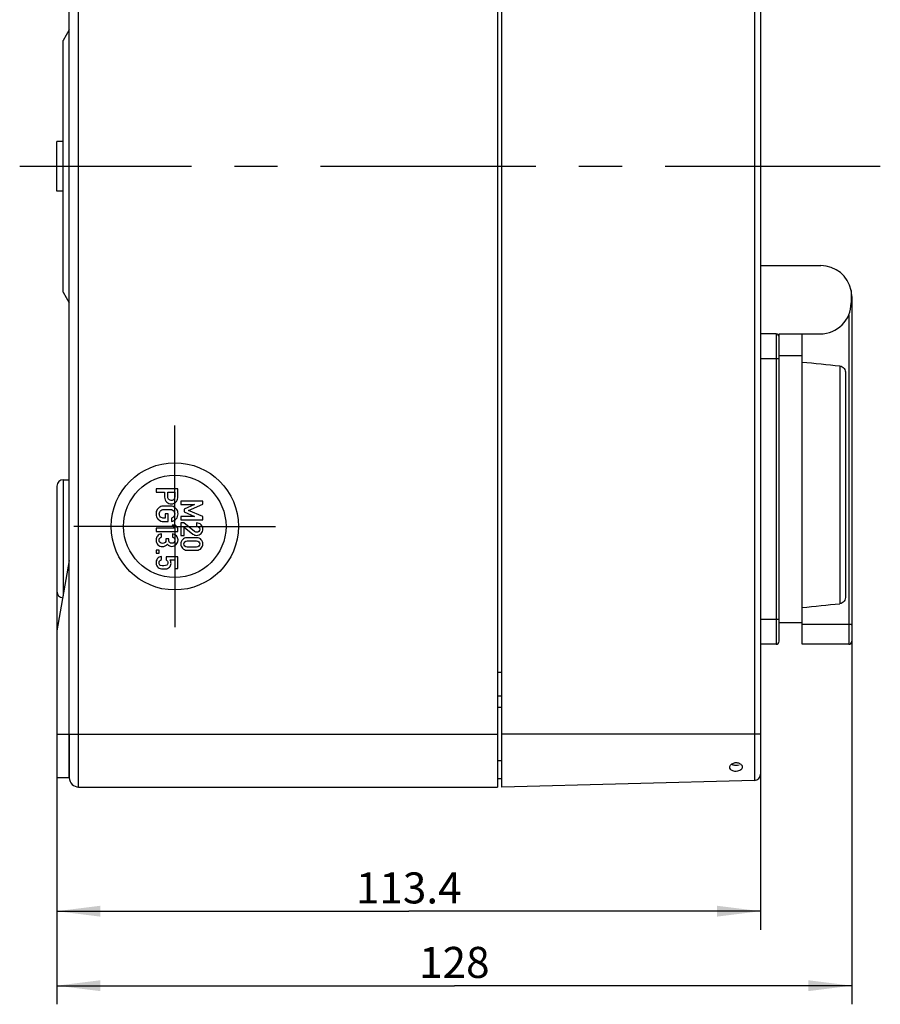
# Model space of a CAD drawing. Units: millimetres. Extents: x -3 to 844, y 0 to 594.
# Drawn here: x 579 to 649, y 259 to 338 of the extents above; entities that cross this region are included whole.
import ezdxf

# ---------------------------------------------------------------- set-up
doc = ezdxf.new("R2010")
doc.units = ezdxf.units.MM
doc.header["$LTSCALE"] = 46.255
doc.linetypes.add('CENTER', pattern=[0.6, 0.375, -0.075, 0.075, -0.075])
doc.layers.get('0').update_dxf_attribs({"linetype": 'CONTINUOUS'})
for name, color, linetype in [('DECKEL-AK12-DXF_CONTINUOUS_LINE', 7, 'CONTINUOUS'), ('KASTEN-AK12-DXF_CONTINUOUS_LINE', 7, 'CONTINUOUS'), ('KASTEN-AK12-T_-171-09-CDXF_AXIS', 7, 'CONTINUOUS'), ('M-STV-1208_DXF_AXIS', 7, 'CONTINUOUS'), ('M-STV-1208_DXF_DIMENSION', 7, 'CONTINUOUS'), ('SCHRAUBE_AK2DXF_CONTINUOUS_LINE', 7, 'CONTINUOUS'), ('SCHUKOSTECKDDXF_CONTINUOUS_LINE', 7, 'CONTINUOUS')]:
    doc.layers.add(name, color=color, linetype=linetype)
doc.styles.get("Standard").update_dxf_attribs({"font": 'txt', "width": 0.7})
doc.dimstyles.new('DIMSTYLE_3', dxfattribs={"dimtxt": 2.5, "dimasz": 3.5, "dimexe": 1.5, "dimexo": 0, "dimtad": 1, "dimdec": 3, "dimlfac": 2, "dimdsep": 46, "dimtxsty": 'Standard', "dimblk": '_FILLED', "dimblk1": '_FILLED', "dimblk2": '_FILLED', "dimcen": 0.09, "dimclrt": 5, "dimadec": 3, "dimazin": 2, "dimtp": 0.3, "dimtm": 0.3, "dimtfac": 1, "dimtdec": 3, "dimtofl": 0, "dimtmove": 0, "dimatfit": 3, "dimldrblk": '_FILLED', "dimfxl": 1, "dimtolj": 1, "dimarcsym": 0})
doc.dimstyles.new('DIMSTYLE_4', dxfattribs={"dimtxt": 2.5, "dimasz": 3.5, "dimexe": 1.5, "dimexo": 0, "dimtad": 1, "dimdec": 0, "dimlfac": 2, "dimdsep": 46, "dimtxsty": 'Standard', "dimblk": '_FILLED', "dimblk1": '_FILLED', "dimblk2": '_FILLED', "dimcen": 0.09, "dimclrt": 5, "dimadec": 3, "dimazin": 2, "dimtp": 0.5, "dimtm": 0.5, "dimtfac": 1, "dimtdec": 0, "dimtofl": 0, "dimtmove": 0, "dimatfit": 3, "dimldrblk": '_FILLED', "dimfxl": 1, "dimtolj": 1, "dimarcsym": 0})

# ---------------------------------------------------------------- blocks, each defined once
blk = doc.blocks.new('_FILLED')
at = {"color": 0, "linetype": 'ByBlock'}
blk.add_solid([(0, 0), (-1, 0.125), (-1, -0.125)], dxfattribs=at)
blk = doc.blocks.new('*D9')
at = {"layer": 'M-STV-1208_DXF_DIMENSION', "color": 2, "linetype": 'Continuous', "transparency": 16777216}
for p, q in [((582.309, 292.387), (582.309, 259.138)), ((646.359, 289.709), (646.359, 259.138)), ((582.309, 260.638), (614.334, 260.638)), ((646.359, 260.638), (614.334, 260.638))]:
    blk.add_line(p, q, dxfattribs=at)
at = {"layer": 'M-STV-1208_DXF_DIMENSION', "color": 2, "linetype": 'Continuous', "transparency": 16777216, "xscale": 3.5, "yscale": 3.5, "zscale": 3.5, "rotation": 180}
blk.add_blockref('_FILLED', (582.309, 260.638), dxfattribs=at)
at = {"layer": 'M-STV-1208_DXF_DIMENSION', "color": 2, "linetype": 'Continuous', "transparency": 16777216, "xscale": 3.5, "yscale": 3.5, "zscale": 3.5}
blk.add_blockref('_FILLED', (646.359, 260.638), dxfattribs=at)
at = {"layer": 'M-STV-1208_DXF_DIMENSION', "color": 5, "linetype": 'Continuous', "transparency": 16777216, "insert": (614.334, 263.763), "char_height": 2.5, "width": 8.03571, "attachment_point": 2, "line_spacing_factor": 0.9}
blk.add_mtext('128', dxfattribs=at)
blk = doc.blocks.new('*D10')
at = {"layer": 'M-STV-1208_DXF_DIMENSION', "color": 2, "linetype": 'Continuous', "transparency": 16777216}
for p, q in [((582.309, 280.887), (582.309, 265.138)), ((639.009, 280.887), (639.009, 265.138)), ((582.309, 266.638), (610.659, 266.638)), ((639.009, 266.638), (610.659, 266.638))]:
    blk.add_line(p, q, dxfattribs=at)
at = {"layer": 'M-STV-1208_DXF_DIMENSION', "color": 2, "linetype": 'Continuous', "transparency": 16777216, "xscale": 3.5, "yscale": 3.5, "zscale": 3.5, "rotation": 180}
blk.add_blockref('_FILLED', (582.309, 266.638), dxfattribs=at)
at = {"layer": 'M-STV-1208_DXF_DIMENSION', "color": 2, "linetype": 'Continuous', "transparency": 16777216, "xscale": 3.5, "yscale": 3.5, "zscale": 3.5}
blk.add_blockref('_FILLED', (639.009, 266.638), dxfattribs=at)
at = {"layer": 'M-STV-1208_DXF_DIMENSION', "color": 5, "linetype": 'Continuous', "transparency": 16777216, "insert": (610.659, 269.763), "char_height": 2.5, "width": 12.05357, "attachment_point": 2, "line_spacing_factor": 0.9}
blk.add_mtext('113.4', dxfattribs=at)

msp = doc.modelspace()

# ---------------------------------------------------------------- linework, layer by layer
at = {"layer": 'DECKEL-AK12-DXF_CONTINUOUS_LINE', "color": 7, "linetype": 'Continuous'}
for p, q in [((618.15949, 276.63693), (618.15949, 376.63693)), ((639.00949, 375.60387), (639.00949, 277.66998)), ((638.52258, 277.17015), (618.15949, 276.63693)), ((638.52258, 277.17015), (618.15949, 276.63693))]:
    msp.add_line(p, q, dxfattribs=at)
at = {"layer": 'DECKEL-AK12-DXF_CONTINUOUS_LINE', "color": 9, "linetype": 'Continuous'}
for p, q in [((638.52258, 376.1037), (638.52258, 277.17015)), ((639.00949, 280.88693), (618.15949, 280.88693))]:
    msp.add_line(p, q, dxfattribs=at)
at = {"layer": 'DECKEL-AK12-DXF_CONTINUOUS_LINE', "color": 7, "linetype": 'Continuous'}
for centre, radius, start, end in [((637.03941, 279.21726), 0.82391, 260.6334694, 269.6579331), ((638.50949, 277.66998), 0.5, 271.5, 360)]:
    msp.add_arc(centre, radius, start, end, dxfattribs=at)
for points, knots in [([(636.5345, 278.22191), (636.53455, 278.30488), (636.63235, 278.4862), (636.80736, 278.56954), (636.9062, 278.5924)], [0, 0, 0, 0, 0.44990048, 1, 1, 1, 1]), ([(637.28388, 278.56004), (637.31151, 278.54806), (637.40779, 278.49672), (637.48867, 278.40936), (637.51663, 278.33516)], [0, 0, 0, 0, 0.27519082, 1, 1, 1, 1]), ([(637.03449, 277.9013), (636.91331, 277.89904), (636.68844, 277.92595), (636.53444, 278.12946), (636.5345, 278.22191)], [0, 0, 0, 0, 0.56729789, 1, 1, 1, 1]), ([(637.4993, 278.11298), (637.48025, 278.0801), (637.36037, 277.94774), (637.17112, 277.90386), (637.03449, 277.9013)], [0, 0, 0, 0, 0.21756677, 1, 1, 1, 1])]:
    msp.add_open_spline(points, degree=3, knots=knots, dxfattribs=at)
for points in [[(636.67984, 278.48525), (636.74724, 278.44242), (636.82654, 278.41737), (636.90532, 278.40434)], [(636.9062, 278.5924), (636.94819, 278.60211), (636.9914, 278.6076), (637.03449, 278.60841)], [(637.03449, 278.60841), (637.11916, 278.60999), (637.20619, 278.59372), (637.28388, 278.56004)], [(637.03449, 278.39337), (637.1186, 278.39284), (637.20429, 278.40449), (637.28388, 278.43167)], [(637.53449, 278.2405), (637.53448, 278.1964), (637.52141, 278.15113), (637.4993, 278.11298)], [(637.51663, 278.33516), (637.52795, 278.30511), (637.53451, 278.27261), (637.53449, 278.2405)]]:
    msp.add_open_spline(points, degree=3, dxfattribs=at)
at = {"layer": 'KASTEN-AK12-DXF_CONTINUOUS_LINE', "color": 9, "linetype": 'Continuous'}
for p, q in [((584.05949, 276.63693), (584.05949, 376.63693)), ((582.80949, 301.38693), (582.80949, 292.05129)), ((617.80949, 285.88693), (618.15949, 285.88693)), ((582.30949, 280.88693), (584.05949, 280.88693)), ((584.05949, 280.88693), (617.80949, 280.88693))]:
    msp.add_line(p, q, dxfattribs=at)
at = {"layer": 'KASTEN-AK12-DXF_CONTINUOUS_LINE', "color": 7, "linetype": 'Continuous'}
for p, q in [((617.80949, 376.63693), (617.80949, 276.63693)), ((583.30949, 277.38693), (583.30949, 375.88693)), ((583.30949, 337.63693), (582.80949, 336.7709)), ((582.80949, 316.50295), (582.80949, 336.7709)), ((582.80949, 328.63693), (582.30949, 328.63693)), ((582.30949, 324.63762), (582.30949, 328.63624)), ((582.80949, 324.63693), (582.30949, 324.63693)), ((582.80949, 316.50295), (583.30949, 315.63693)), ((582.80949, 301.38693), (583.30949, 301.38693)), ((582.30949, 300.88693), (582.30949, 292.38693)), ((583.30949, 294.88693), (582.30949, 289.21565)), ((582.30949, 289.21565), (582.30949, 277.38693)), ((617.80949, 283.98693), (618.15949, 283.98693)), ((583.30949, 280.88693), (583.30949, 277.38693)), ((583.30949, 277.38693), (582.30949, 277.38693)), ((617.80949, 277.33693), (618.15949, 277.33693)), ((584.05949, 276.63693), (617.80949, 276.63693))]:
    msp.add_line(p, q, dxfattribs=at)
at = {"layer": 'KASTEN-AK12-DXF_CONTINUOUS_LINE', "color": 2, "linetype": 'Continuous'}
for p, q in [((592.05709, 300.66721), (590.30829, 300.66721)), ((590.30829, 300.66721), (590.30829, 300.40195)), ((592.05709, 300.03226), (592.05709, 300.66721)), ((590.30829, 300.40195), (590.99125, 300.40195)), ((590.99125, 300.40195), (590.99125, 299.99865)), ((591.24211, 300.40195), (591.80624, 300.40195)), ((591.24211, 300.00826), (591.24211, 300.40195)), ((591.80624, 300.40195), (591.80624, 300.01786)), ((594.05709, 299.66721), (592.30829, 299.66721)), ((592.30829, 299.66721), (592.30829, 299.40195)), ((592.30829, 299.40195), (593.39934, 299.40195)), ((593.39934, 299.40195), (592.55795, 299.02986)), ((592.55795, 299.02986), (592.55795, 298.80901)), ((592.91683, 298.91463), (594.05709, 299.41635)), ((594.05709, 299.41635), (594.05709, 299.66721)), ((591.02006, 298.28586), (590.93004, 298.28586)), ((591.27091, 298.64234), (591.02006, 298.64234)), ((591.02006, 298.64234), (591.02006, 298.28586)), ((591.27091, 298.0206), (591.27091, 298.64234)), ((591.55418, 298.30987), (591.55418, 298.0302)), ((593.39934, 298.44293), (592.30829, 298.43813)), ((592.30829, 298.43813), (592.30829, 298.17286)), ((592.55795, 298.80901), (593.39934, 298.44293)), ((594.05709, 298.42372), (592.91683, 298.91463)), ((594.05709, 298.17286), (594.05709, 298.42372)), ((591.79183, 297.48408), (590.30469, 297.48408)), ((590.30469, 297.48408), (590.30469, 297.23202)), ((590.91443, 298.0206), (591.27091, 298.0206)), ((591.87585, 297.73374), (591.60939, 297.73374)), ((591.60939, 297.73374), (591.79183, 297.48408)), ((592.05709, 297.48408), (591.87585, 297.73374)), ((592.05709, 297.23202), (592.05709, 297.48408)), ((592.30829, 298.17286), (594.05709, 298.17286)), ((592.54355, 297.91), (592.30829, 297.91)), ((592.30829, 297.91), (592.30829, 296.91258)), ((593.39934, 297.22585), (592.54355, 297.91)), ((592.55795, 297.57993), (593.26371, 297.017)), ((592.55795, 296.91258), (592.55795, 297.57993)), ((593.56858, 297.91), (593.56858, 297.65915)), ((590.30469, 297.23202), (592.05709, 297.23202)), ((590.74279, 296.78312), (590.74279, 297.03398)), ((591.32013, 296.63308), (591.09928, 296.63308)), ((591.09928, 296.63308), (591.09928, 296.52746)), ((591.32013, 296.54666), (591.32013, 296.63308)), ((591.61059, 297.02437), (591.61059, 296.77352)), ((592.30829, 296.91258), (592.55795, 296.91258)), ((593.56858, 296.71573), (592.79681, 296.71573)), ((592.81121, 296.46487), (593.55418, 296.46487)), ((593.55418, 295.97276), (592.81121, 295.97276)), ((590.55795, 295.71607), (590.30829, 295.71607)), ((590.30829, 295.71607), (590.30829, 295.46522)), ((590.30829, 295.46522), (590.55795, 295.46522)), ((590.55795, 295.46522), (590.55795, 295.71607)), ((590.7476, 294.9551), (590.7476, 295.20596)), ((592.05709, 295.17355), (591.11128, 295.17355)), ((591.11128, 295.17355), (591.11128, 294.9371)), ((592.05709, 294.24214), (592.05709, 295.17355)), ((592.79681, 295.7219), (593.56858, 295.7219)), ((591.41135, 294.9371), (591.80624, 294.9371)), ((591.80624, 294.9371), (591.80624, 294.24214)), ((591.80624, 294.24214), (592.05709, 294.24214))]:
    msp.add_line(p, q, dxfattribs=at)
at = {"layer": 'KASTEN-AK12-DXF_CONTINUOUS_LINE', "color": 7, "linetype": 'Continuous'}
for radius in [5.125, 4.125]:
    msp.add_circle((591.80949, 297.63693), radius, dxfattribs=at)
for centre, radius, start, end in [((582.80949, 300.88693), 0.5, 90, 180), ((582.80949, 292.38693), 0.5, 180, 266.714649), ((584.05949, 277.38693), 0.75, 180, 270)]:
    msp.add_arc(centre, radius, start, end, dxfattribs=at)
at = {"layer": 'KASTEN-AK12-DXF_CONTINUOUS_LINE', "color": 2, "linetype": 'Continuous'}
msp.add_arc((591.48441, 298.69382), 0.56845, 61.3140478, 79.3891905, dxfattribs=at)
for points in [[(590.99125, 299.99865), (590.99125, 299.81981), (591.04766, 299.68418), (591.16049, 299.59056)], [(590.99125, 299.99865), (590.99125, 299.81981), (591.04766, 299.68418), (591.16049, 299.59056)], [(591.33069, 299.78831), (591.27091, 299.83662), (591.24211, 299.90983), (591.24211, 300.00826)], [(591.33069, 299.78831), (591.27091, 299.83662), (591.24211, 299.90983), (591.24211, 300.00826)], [(591.75686, 299.82953), (591.70661, 299.7538), (591.6298, 299.71539), (591.52417, 299.71539)], [(591.75686, 299.82953), (591.70661, 299.7538), (591.6298, 299.71539), (591.52417, 299.71539)], [(591.80624, 300.01786), (591.80624, 299.94104), (591.78943, 299.87863), (591.75686, 299.82953)], [(591.80624, 300.01786), (591.80624, 299.94104), (591.78943, 299.87863), (591.75686, 299.82953)], [(591.93465, 299.63978), (591.98748, 299.70819), (592.02109, 299.7742), (592.03549, 299.83662)], [(591.93465, 299.63978), (591.98748, 299.70819), (592.02109, 299.7742), (592.03549, 299.83662)], [(592.03549, 299.83662), (592.04989, 299.89903), (592.05709, 299.96505), (592.05709, 300.03226)], [(592.03549, 299.83662), (592.04989, 299.89903), (592.05709, 299.96505), (592.05709, 300.03226)], [(590.60665, 299.19301), (590.53035, 299.15126), (590.45833, 299.08524), (590.39231, 298.99162)], [(590.60665, 299.19301), (590.53035, 299.15126), (590.45833, 299.08524), (590.39231, 298.99162)], [(590.77508, 299.25277), (590.71399, 299.24128), (590.65757, 299.22088), (590.60665, 299.19301)], [(590.77508, 299.25277), (590.71399, 299.24128), (590.65757, 299.22088), (590.60665, 299.19301)], [(591.18209, 299.26889), (590.97085, 299.26889), (590.83522, 299.26409), (590.77508, 299.25277)], [(591.18209, 299.26889), (590.97085, 299.26889), (590.83522, 299.26409), (590.77508, 299.25277)], [(591.16049, 299.59056), (591.27332, 299.49694), (591.39214, 299.45013), (591.51697, 299.45013)], [(591.16049, 299.59056), (591.27332, 299.49694), (591.39214, 299.45013), (591.51697, 299.45013)], [(591.58908, 299.25255), (591.52777, 299.26409), (591.39214, 299.26889), (591.18209, 299.26889)], [(591.58908, 299.25255), (591.52777, 299.26409), (591.39214, 299.26889), (591.18209, 299.26889)], [(591.52417, 299.71539), (591.45456, 299.71539), (591.38974, 299.74059), (591.33069, 299.78831)], [(591.52417, 299.71539), (591.45456, 299.71539), (591.38974, 299.74059), (591.33069, 299.78831)], [(591.51697, 299.45013), (591.61059, 299.45013), (591.69341, 299.46933), (591.76518, 299.50582)], [(591.51697, 299.45013), (591.61059, 299.45013), (591.69341, 299.46933), (591.76518, 299.50582)], [(591.97187, 298.99162), (591.90466, 299.08524), (591.83264, 299.15126), (591.75727, 299.1925)], [(591.97187, 298.99162), (591.90466, 299.08524), (591.83264, 299.15126), (591.75727, 299.1925)], [(591.76518, 299.50582), (591.83744, 299.54255), (591.89386, 299.58696), (591.93465, 299.63978)], [(591.76518, 299.50582), (591.83744, 299.54255), (591.89386, 299.58696), (591.93465, 299.63978)], [(590.39231, 298.99162), (590.3263, 298.898), (590.29389, 298.78278), (590.29389, 298.64474)], [(590.39231, 298.99162), (590.3263, 298.898), (590.29389, 298.78278), (590.29389, 298.64474)], [(590.29389, 298.64474), (590.29389, 298.4707), (590.35391, 298.32307), (590.47423, 298.20214)], [(590.29389, 298.64474), (590.29389, 298.4707), (590.35391, 298.32307), (590.47423, 298.20214)], [(590.55795, 298.64474), (590.55795, 298.70716), (590.56995, 298.76117), (590.59516, 298.80678)], [(590.55795, 298.64474), (590.55795, 298.70716), (590.56995, 298.76117), (590.59516, 298.80678)], [(590.66087, 298.38999), (590.59156, 298.4599), (590.55795, 298.54392), (590.55795, 298.64474)], [(590.66087, 298.38999), (590.59156, 298.4599), (590.55795, 298.54392), (590.55795, 298.64474)], [(590.59516, 298.80678), (590.62037, 298.85239), (590.65037, 298.8884), (590.68569, 298.91569)], [(590.59516, 298.80678), (590.62037, 298.85239), (590.65037, 298.8884), (590.68569, 298.91569)], [(590.93004, 298.28586), (590.81961, 298.28586), (590.72959, 298.32067), (590.66087, 298.38999)], [(590.93004, 298.28586), (590.81961, 298.28586), (590.72959, 298.32067), (590.66087, 298.38999)], [(590.68569, 298.91569), (590.72959, 298.94961), (590.7776, 298.97362), (590.83159, 298.98575)], [(590.68569, 298.91569), (590.72959, 298.94961), (590.7776, 298.97362), (590.83159, 298.98575)], [(590.83159, 298.98575), (590.88443, 298.99762), (591.00205, 299.00363), (591.18209, 299.00363)], [(590.83159, 298.98575), (590.88443, 298.99762), (591.00205, 299.00363), (591.18209, 299.00363)], [(591.18209, 299.00363), (591.36094, 299.00363), (591.47736, 298.99762), (591.53135, 298.98549)], [(591.18209, 299.00363), (591.36094, 299.00363), (591.47736, 298.99762), (591.53135, 298.98549)], [(591.53135, 298.98549), (591.58419, 298.97362), (591.6334, 298.94961), (591.6788, 298.91453)], [(591.53135, 298.98549), (591.58419, 298.97362), (591.6334, 298.94961), (591.6788, 298.91453)], [(591.73062, 298.4311), (591.68021, 298.37228), (591.62139, 298.33147), (591.55418, 298.30987)], [(591.73062, 298.4311), (591.68021, 298.37228), (591.62139, 298.33147), (591.55418, 298.30987)], [(591.55418, 298.0302), (591.69581, 298.05781), (591.81704, 298.12623), (591.91906, 298.23425)], [(591.55418, 298.0302), (591.69581, 298.05781), (591.81704, 298.12623), (591.91906, 298.23425)], [(591.6788, 298.91453), (591.71262, 298.8884), (591.74142, 298.85239), (591.76737, 298.80653)], [(591.6788, 298.91453), (591.71262, 298.8884), (591.74142, 298.85239), (591.76737, 298.80653)], [(591.80624, 298.64474), (591.80624, 298.56072), (591.78103, 298.48991), (591.73062, 298.4311)], [(591.80624, 298.64474), (591.80624, 298.56072), (591.78103, 298.48991), (591.73062, 298.4311)], [(591.76737, 298.80653), (591.79303, 298.76117), (591.80624, 298.70716), (591.80624, 298.64474)], [(591.76737, 298.80653), (591.79303, 298.76117), (591.80624, 298.70716), (591.80624, 298.64474)], [(591.91906, 298.23425), (592.02109, 298.34227), (592.0727, 298.47911), (592.0727, 298.64474)], [(591.91906, 298.23425), (592.02109, 298.34227), (592.0727, 298.47911), (592.0727, 298.64474)], [(592.0727, 298.64474), (592.0727, 298.78278), (592.03909, 298.898), (591.97187, 298.99162)], [(592.0727, 298.64474), (592.0727, 298.78278), (592.03909, 298.898), (591.97187, 298.99162)], [(590.47423, 298.20214), (590.59396, 298.08182), (590.74039, 298.0206), (590.91443, 298.0206)], [(590.47423, 298.20214), (590.59396, 298.08182), (590.74039, 298.0206), (590.91443, 298.0206)], [(593.92626, 297.76477), (593.82904, 297.86079), (593.71022, 297.91), (593.56858, 297.91)], [(593.92626, 297.76477), (593.82904, 297.86079), (593.71022, 297.91), (593.56858, 297.91)], [(593.56858, 297.65915), (593.6466, 297.65435), (593.70781, 297.62674), (593.75343, 297.57873)], [(593.56858, 297.65915), (593.6466, 297.65435), (593.70781, 297.62674), (593.75343, 297.57873)], [(593.75343, 297.57873), (593.79904, 297.53072), (593.82184, 297.4719), (593.82184, 297.40349)], [(593.75343, 297.57873), (593.79904, 297.53072), (593.82184, 297.4719), (593.82184, 297.40349)], [(593.92506, 297.05901), (594.02349, 297.15623), (594.0727, 297.27746), (594.0727, 297.42269)], [(593.92506, 297.05901), (594.02349, 297.15623), (594.0727, 297.27746), (594.0727, 297.42269)], [(594.0727, 297.42269), (594.0727, 297.55472), (594.02349, 297.66875), (593.92626, 297.76477)], [(594.0727, 297.42269), (594.0727, 297.55472), (594.02349, 297.66875), (593.92626, 297.76477)], [(590.40792, 296.85754), (590.3311, 296.76271), (590.29389, 296.65589), (590.29389, 296.53706)], [(590.40792, 296.85754), (590.3311, 296.76271), (590.29389, 296.65589), (590.29389, 296.53706)], [(590.74279, 297.03398), (590.59636, 297.01117), (590.48474, 296.95236), (590.40792, 296.85754)], [(590.74279, 297.03398), (590.59636, 297.01117), (590.48474, 296.95236), (590.40792, 296.85754)], [(590.54355, 296.52266), (590.54355, 296.59468), (590.56155, 296.65109), (590.59726, 296.68977)], [(590.54355, 296.52266), (590.54355, 296.59468), (590.56155, 296.65109), (590.59726, 296.68977)], [(590.59726, 296.68977), (590.63357, 296.72911), (590.68278, 296.76031), (590.74279, 296.78312)], [(590.59726, 296.68977), (590.63357, 296.72911), (590.68278, 296.76031), (590.74279, 296.78312)], [(591.93347, 296.86954), (591.84105, 296.96316), (591.73302, 297.01477), (591.61059, 297.02437)], [(591.93347, 296.86954), (591.84105, 296.96316), (591.73302, 297.01477), (591.61059, 297.02437)], [(591.61059, 296.77352), (591.68021, 296.76031), (591.73302, 296.73031), (591.76893, 296.68222)], [(591.61059, 296.77352), (591.68021, 296.76031), (591.73302, 296.73031), (591.76893, 296.68222)], [(591.76893, 296.68222), (591.80384, 296.63548), (591.82184, 296.58507), (591.82184, 296.53226)], [(591.76893, 296.68222), (591.80384, 296.63548), (591.82184, 296.58507), (591.82184, 296.53226)], [(592.0727, 296.54186), (592.0727, 296.66669), (592.02589, 296.77592), (591.93347, 296.86954)], [(592.0727, 296.54186), (592.0727, 296.66669), (592.02589, 296.77592), (591.93347, 296.86954)], [(592.79681, 296.71573), (592.63597, 296.71573), (592.51114, 296.66532), (592.42438, 296.56479)], [(592.79681, 296.71573), (592.63597, 296.71573), (592.51114, 296.66532), (592.42438, 296.56479)], [(593.26371, 297.017), (593.35013, 296.94738), (593.45216, 296.91258), (593.57098, 296.91258)], [(593.26371, 297.017), (593.35013, 296.94738), (593.45216, 296.91258), (593.57098, 296.91258)], [(593.49188, 297.17464), (593.46296, 297.18264), (593.43273, 297.19916), (593.39934, 297.22585)], [(593.49188, 297.17464), (593.46296, 297.18264), (593.43273, 297.19916), (593.39934, 297.22585)], [(593.57338, 297.16223), (593.54698, 297.16223), (593.51937, 297.16703), (593.49188, 297.17464)], [(593.57338, 297.16223), (593.54698, 297.16223), (593.51937, 297.16703), (593.49188, 297.17464)], [(593.94067, 296.5645), (593.85305, 296.66532), (593.72942, 296.71573), (593.56858, 296.71573)], [(593.94067, 296.5645), (593.85305, 296.66532), (593.72942, 296.71573), (593.56858, 296.71573)], [(593.57098, 296.91258), (593.70901, 296.91258), (593.82664, 296.96179), (593.92506, 297.05901)], [(593.57098, 296.91258), (593.70901, 296.91258), (593.82664, 296.96179), (593.92506, 297.05901)], [(593.74262, 297.22705), (593.68981, 297.18384), (593.6334, 297.16223), (593.57338, 297.16223)], [(593.74262, 297.22705), (593.68981, 297.18384), (593.6334, 297.16223), (593.57338, 297.16223)], [(593.82184, 297.40349), (593.82184, 297.32907), (593.79543, 297.27026), (593.74262, 297.22705)], [(593.82184, 297.40349), (593.82184, 297.32907), (593.79543, 297.27026), (593.74262, 297.22705)], [(590.29389, 296.53706), (590.29389, 296.38823), (590.3419, 296.2634), (590.43911, 296.16016)], [(590.29389, 296.53706), (590.29389, 296.38823), (590.3419, 296.2634), (590.43911, 296.16016)], [(590.43911, 296.16016), (590.53515, 296.05815), (590.66598, 296.00654), (590.82921, 296.00654)], [(590.43911, 296.16016), (590.53515, 296.05815), (590.66598, 296.00654), (590.82921, 296.00654)], [(590.61707, 296.33809), (590.56755, 296.39183), (590.54355, 296.45304), (590.54355, 296.52266)], [(590.61707, 296.33809), (590.56755, 296.39183), (590.54355, 296.45304), (590.54355, 296.52266)], [(590.82081, 296.2574), (590.73439, 296.2574), (590.66598, 296.285), (590.61707, 296.33809)], [(590.82081, 296.2574), (590.73439, 296.2574), (590.66598, 296.285), (590.61707, 296.33809)], [(591.02486, 296.33782), (590.97565, 296.285), (590.90723, 296.2574), (590.82081, 296.2574)], [(591.02486, 296.33782), (590.97565, 296.285), (590.90723, 296.2574), (590.82081, 296.2574)], [(590.82921, 296.00654), (590.89883, 296.00654), (590.96845, 296.02334), (591.03772, 296.05527)], [(590.82921, 296.00654), (590.89883, 296.00654), (590.96845, 296.02334), (591.03772, 296.05527)], [(591.09928, 296.52746), (591.09928, 296.45424), (591.07407, 296.39063), (591.02486, 296.33782)], [(591.09928, 296.52746), (591.09928, 296.45424), (591.07407, 296.39063), (591.02486, 296.33782)], [(591.03772, 296.05527), (591.10648, 296.08696), (591.16409, 296.13977), (591.2121, 296.21299)], [(591.03772, 296.05527), (591.10648, 296.08696), (591.16409, 296.13977), (591.2121, 296.21299)], [(591.2121, 296.21299), (591.25771, 296.14097), (591.31292, 296.09176), (591.37654, 296.06535)], [(591.2121, 296.21299), (591.25771, 296.14097), (591.31292, 296.09176), (591.37654, 296.06535)], [(591.38974, 296.34982), (591.34293, 296.39783), (591.32013, 296.46385), (591.32013, 296.54666)], [(591.38974, 296.34982), (591.34293, 296.39783), (591.32013, 296.46385), (591.32013, 296.54666)], [(591.37654, 296.06535), (591.44015, 296.03895), (591.50617, 296.02575), (591.57338, 296.02575)], [(591.37654, 296.06535), (591.44015, 296.03895), (591.50617, 296.02575), (591.57338, 296.02575)], [(591.56858, 296.2766), (591.49657, 296.2766), (591.43655, 296.30181), (591.38974, 296.34982)], [(591.56858, 296.2766), (591.49657, 296.2766), (591.43655, 296.30181), (591.38974, 296.34982)], [(591.74831, 296.35252), (591.69941, 296.30181), (591.6394, 296.2766), (591.56858, 296.2766)], [(591.74831, 296.35252), (591.69941, 296.30181), (591.6394, 296.2766), (591.56858, 296.2766)], [(591.57338, 296.02575), (591.70061, 296.02575), (591.81464, 296.07376), (591.91786, 296.16738)], [(591.57338, 296.02575), (591.70061, 296.02575), (591.81464, 296.07376), (591.91786, 296.16738)], [(591.82184, 296.53226), (591.82184, 296.46265), (591.79663, 296.40263), (591.74831, 296.35252)], [(591.82184, 296.53226), (591.82184, 296.46265), (591.79663, 296.40263), (591.74831, 296.35252)], [(591.91786, 296.16738), (592.02109, 296.261), (592.0727, 296.38583), (592.0727, 296.54186)], [(591.91786, 296.16738), (592.02109, 296.261), (592.0727, 296.38583), (592.0727, 296.54186)], [(592.42438, 296.56479), (592.3371, 296.46367), (592.29389, 296.34845), (592.29389, 296.21882)], [(592.42438, 296.56479), (592.3371, 296.46367), (592.29389, 296.34845), (592.29389, 296.21882)], [(592.29389, 296.21882), (592.29389, 296.09039), (592.3371, 295.97516), (592.42438, 295.87404)], [(592.29389, 296.21882), (592.29389, 296.09039), (592.3371, 295.97516), (592.42438, 295.87404)], [(592.42438, 295.87404), (592.51114, 295.77352), (592.63597, 295.7219), (592.79681, 295.7219)], [(592.42438, 295.87404), (592.51114, 295.77352), (592.63597, 295.7219), (592.79681, 295.7219)], [(592.54355, 296.21882), (592.54355, 296.29323), (592.56635, 296.35325), (592.61286, 296.39797)], [(592.54355, 296.21882), (592.54355, 296.29323), (592.56635, 296.35325), (592.61286, 296.39797)], [(592.61316, 296.04118), (592.56635, 296.08679), (592.54355, 296.1456), (592.54355, 296.21882)], [(592.61316, 296.04118), (592.56635, 296.08679), (592.54355, 296.1456), (592.54355, 296.21882)], [(592.61286, 296.39797), (592.65998, 296.44327), (592.72599, 296.46487), (592.81121, 296.46487)], [(592.61286, 296.39797), (592.65998, 296.44327), (592.72599, 296.46487), (592.81121, 296.46487)], [(592.81121, 295.97276), (592.72599, 295.97276), (592.65998, 295.99557), (592.61316, 296.04118)], [(592.81121, 295.97276), (592.72599, 295.97276), (592.65998, 295.99557), (592.61316, 296.04118)], [(593.55418, 296.46487), (593.6382, 296.46487), (593.70301, 296.44327), (593.75104, 296.39767)], [(593.55418, 296.46487), (593.6382, 296.46487), (593.70301, 296.44327), (593.75104, 296.39767)], [(593.75074, 296.04148), (593.70301, 295.99557), (593.6382, 295.97276), (593.55418, 295.97276)], [(593.75074, 296.04148), (593.70301, 295.99557), (593.6382, 295.97276), (593.55418, 295.97276)], [(593.56858, 295.7219), (593.72942, 295.7219), (593.85305, 295.77352), (593.94067, 295.87434)], [(593.56858, 295.7219), (593.72942, 295.7219), (593.85305, 295.77352), (593.94067, 295.87434)], [(593.82184, 296.21882), (593.82184, 296.1456), (593.79784, 296.08679), (593.75074, 296.04148)], [(593.82184, 296.21882), (593.82184, 296.1456), (593.79784, 296.08679), (593.75074, 296.04148)], [(593.75104, 296.39767), (593.79784, 296.35325), (593.82184, 296.29323), (593.82184, 296.21882)], [(593.75104, 296.39767), (593.79784, 296.35325), (593.82184, 296.29323), (593.82184, 296.21882)], [(594.0727, 296.21882), (594.0727, 296.34845), (594.02829, 296.46367), (593.94067, 296.5645)], [(594.0727, 296.21882), (594.0727, 296.34845), (594.02829, 296.46367), (593.94067, 296.5645)], [(593.94067, 295.87434), (594.02829, 295.97516), (594.0727, 296.09039), (594.0727, 296.21882)], [(593.94067, 295.87434), (594.02829, 295.97516), (594.0727, 296.09039), (594.0727, 296.21882)], [(590.7476, 295.20596), (590.58436, 295.18795), (590.46793, 295.12674), (590.39804, 295.0213)], [(590.7476, 295.20596), (590.58436, 295.18795), (590.46793, 295.12674), (590.39804, 295.0213)], [(590.39804, 295.0213), (590.3287, 294.91669), (590.29389, 294.80747), (590.29389, 294.69464)], [(590.39804, 295.0213), (590.3287, 294.91669), (590.29389, 294.80747), (590.29389, 294.69464)], [(590.29389, 294.69464), (590.29389, 294.60822), (590.3131, 294.5314), (590.35226, 294.46633)], [(590.29389, 294.69464), (590.29389, 294.60822), (590.3131, 294.5314), (590.35226, 294.46633)], [(590.35226, 294.46633), (590.39111, 294.40177), (590.43432, 294.35136), (590.4801, 294.31556)], [(590.35226, 294.46633), (590.39111, 294.40177), (590.43432, 294.35136), (590.4801, 294.31556)], [(590.4801, 294.31556), (590.52794, 294.27815), (590.57956, 294.25054), (590.63717, 294.23374)], [(590.4801, 294.31556), (590.52794, 294.27815), (590.57956, 294.25054), (590.63717, 294.23374)], [(590.54355, 294.70424), (590.54355, 294.84227), (590.61076, 294.92629), (590.7476, 294.9551)], [(590.54355, 294.70424), (590.54355, 294.84227), (590.61076, 294.92629), (590.7476, 294.9551)], [(590.66972, 294.48996), (590.58556, 294.511), (590.54355, 294.58182), (590.54355, 294.70424)], [(590.66972, 294.48996), (590.58556, 294.511), (590.54355, 294.58182), (590.54355, 294.70424)], [(590.91923, 294.45819), (590.83642, 294.45819), (590.7536, 294.46899), (590.66972, 294.48996)], [(590.91923, 294.45819), (590.83642, 294.45819), (590.7536, 294.46899), (590.66972, 294.48996)], [(591.16012, 294.50812), (591.09567, 294.47499), (591.01526, 294.45819), (590.91923, 294.45819)], [(591.16012, 294.50812), (591.09567, 294.47499), (591.01526, 294.45819), (590.91923, 294.45819)], [(591.11128, 294.9371), (591.2073, 294.88428), (591.25651, 294.80867), (591.25651, 294.71144)], [(591.11128, 294.9371), (591.2073, 294.88428), (591.25651, 294.80867), (591.25651, 294.71144)], [(591.25651, 294.71144), (591.25651, 294.60822), (591.2241, 294.54101), (591.16012, 294.50812)], [(591.25651, 294.71144), (591.25651, 294.60822), (591.2241, 294.54101), (591.16012, 294.50812)], [(591.2085, 294.24094), (591.26971, 294.26254), (591.32613, 294.29735), (591.37837, 294.34596)], [(591.2085, 294.24094), (591.26971, 294.26254), (591.32613, 294.29735), (591.37837, 294.34596)], [(591.37837, 294.34596), (591.41255, 294.37777), (591.44255, 294.42098), (591.46847, 294.47642)], [(591.37837, 294.34596), (591.41255, 294.37777), (591.44255, 294.42098), (591.46847, 294.47642)], [(591.50737, 294.65743), (591.50737, 294.76426), (591.47496, 294.85788), (591.41135, 294.9371)], [(591.50737, 294.65743), (591.50737, 294.76426), (591.47496, 294.85788), (591.41135, 294.9371)], [(591.46847, 294.47642), (591.49417, 294.5314), (591.50737, 294.59142), (591.50737, 294.65743)], [(591.46847, 294.47642), (591.49417, 294.5314), (591.50737, 294.59142), (591.50737, 294.65743)], [(590.63717, 294.23374), (590.69478, 294.21693), (590.7824, 294.20733), (590.90003, 294.20733)], [(590.63717, 294.23374), (590.69478, 294.21693), (590.7824, 294.20733), (590.90003, 294.20733)], [(590.90003, 294.20733), (591.04406, 294.20733), (591.14729, 294.21933), (591.2085, 294.24094)], [(590.90003, 294.20733), (591.04406, 294.20733), (591.14729, 294.21933), (591.2085, 294.24094)]]:
    msp.add_open_spline(points, degree=3, dxfattribs=at)
at = {"layer": 'KASTEN-AK12-T_-171-09-CDXF_AXIS', "color": 7, "linetype": 'CENTER'}
for q in [(591.80949, 305.76193), (583.68449, 297.63693), (599.93449, 297.63693), (591.80949, 289.51193)]:
    msp.add_line((591.80949, 297.63693), q, dxfattribs=at)
at = {"layer": 'M-STV-1208_DXF_AXIS', "color": 7, "linetype": 'CENTER'}
msp.add_line((648.65949, 326.63693), (579.30949, 326.63693), dxfattribs=at)
at = {"layer": 'SCHRAUBE_AK2DXF_CONTINUOUS_LINE', "color": 7, "linetype": 'Continuous'}
for p, q in [((618.15949, 283.03693), (617.80949, 283.03693)), ((618.15949, 278.73693), (617.80949, 278.73693))]:
    msp.add_line(p, q, dxfattribs=at)
at = {"layer": 'SCHUKOSTECKDDXF_CONTINUOUS_LINE', "color": 7, "linetype": 'Continuous'}
for p, q in [((639.00949, 318.63693), (643.85949, 318.63693)), ((646.30949, 316.63442), (646.30949, 315.63693)), ((646.35949, 316.13693), (646.35949, 288.38693)), ((640.25949, 313.13693), (639.00949, 313.13693)), ((640.50949, 313.13693), (643.80949, 313.13693)), ((640.50949, 288.38693), (640.50949, 313.13693)), ((642.35949, 291.09673), (642.35949, 313.13693)), ((640.50949, 311.38693), (642.35949, 311.38693)), ((645.85949, 309.97033), (645.85949, 292.00135)), ((642.35949, 288.13693), (642.35949, 291.09673)), ((640.50949, 289.88693), (642.35949, 289.88693)), ((640.25949, 288.13693), (639.00949, 288.13693)), ((646.10949, 288.13693), (642.35949, 288.13693))]:
    msp.add_line(p, q, dxfattribs=at)
at = {"layer": 'SCHUKOSTECKDDXF_CONTINUOUS_LINE', "color": 9, "linetype": 'Continuous'}
for p, q in [((646.10949, 314.65713), (646.10949, 288.13693)), ((640.25949, 313.13693), (640.25949, 288.13693)), ((640.50949, 311.13693), (639.00949, 311.13693)), ((645.40307, 310.56262), (645.40307, 291.40906)), ((640.50949, 290.13693), (639.00949, 290.13693)), ((646.10949, 289.72396), (642.35949, 289.72396))]:
    msp.add_line(p, q, dxfattribs=at)
at = {"layer": 'SCHUKOSTECKDDXF_CONTINUOUS_LINE', "color": 7, "linetype": 'Continuous'}
for centre, radius, start, end in [((643.85949, 316.13693), 2.5, 11.478341, 90), ((643.85949, 316.13693), 2.5, 359.9963112, 11.478341), ((643.80949, 315.63693), 2.5, 270, 360), ((640.25949, 312.88693), 0.25, 0, 90), ((640.25949, 288.38693), 0.25, 270, 360), ((646.10949, 288.38693), 0.25, 270, 360)]:
    msp.add_arc(centre, radius, start, end, dxfattribs=at)
at = {"layer": 'SCHUKOSTECKDDXF_CONTINUOUS_LINE', "color": 9, "linetype": 'Continuous'}
for points, knots in [([(646.30949, 316.14563), (646.31665, 316.14508), (646.32884, 316.14401), (646.34522, 316.14195), (646.35359, 316.14014), (646.35949, 316.13825), (646.35949, 316.13693)], [0, 0, 0, 0, 0.42010113, 0.72993951, 0.92237274, 1, 1, 1, 1]), ([(646.35949, 289.70946), (646.35949, 289.71132), (646.35034, 289.71315), (646.3385, 289.71566), (646.31434, 289.71786), (646.28417, 289.71998), (646.24657, 289.72169), (646.18774, 289.72348), (646.14139, 289.72396), (646.10949, 289.72396)], [0, 0, 0, 0, 0.02220023, 0.07982474, 0.17228458, 0.29633693, 0.4472088, 0.61924413, 1, 1, 1, 1])]:
    msp.add_open_spline(points, degree=3, knots=knots, dxfattribs=at)
at = {"layer": 'SCHUKOSTECKDDXF_CONTINUOUS_LINE', "color": 7, "linetype": 'Continuous'}
for points in [[(642.35949, 310.87495), (643.37407, 310.77129), (644.38859, 310.66719), (645.40307, 310.56262)], [(642.35949, 291.09673), (643.37407, 291.20039), (644.38859, 291.30449), (645.40307, 291.40906)]]:
    msp.add_open_spline(points, degree=3, dxfattribs=at)
for points, knots in [([(645.40307, 310.56262), (645.47038, 310.55568), (645.60328, 310.50788), (645.75163, 310.36176), (645.84026, 310.17478), (645.85949, 310.03821), (645.85949, 309.97033)], [0, 0, 0, 0, 0.24955977, 0.49950268, 0.74967103, 1, 1, 1, 1]), ([(645.85949, 292.00135), (645.85949, 291.93347), (645.84026, 291.7969), (645.75163, 291.60992), (645.60328, 291.4638), (645.47038, 291.416), (645.40307, 291.40906)], [0, 0, 0, 0, 0.25032897, 0.50049732, 0.75044023, 1, 1, 1, 1])]:
    msp.add_open_spline(points, degree=3, knots=knots, dxfattribs=at)

# ---------------------------------------------------------------- dimensions: what is measured, and where the dimension line sits
at = {"layer": 'M-STV-1208_DXF_DIMENSION', "color": 2, "linetype": 'Continuous'}
dim = msp.add_linear_dim(base=(646.35949, 260.63761), p1=(582.30949, 292.38693), p2=(646.35949, 289.70946), dimstyle='DIMSTYLE_4', dxfattribs=at)
dim.commit()
dim.dimension.update_dxf_attribs({"geometry": '*D9', "text_midpoint": (613.97735, 260.63761), "dimtype": 160})
dim = msp.add_linear_dim(base=(582.30949, 266.63761), p1=(639.00949, 280.88693), p2=(582.30949, 280.88693), angle=180, dimstyle='DIMSTYLE_3', dxfattribs=at)
dim.commit()
dim.dimension.update_dxf_attribs({"geometry": '*D10', "text_midpoint": (610.30234, 266.63761), "dimtype": 160})

doc.saveas('drawing.dxf')
